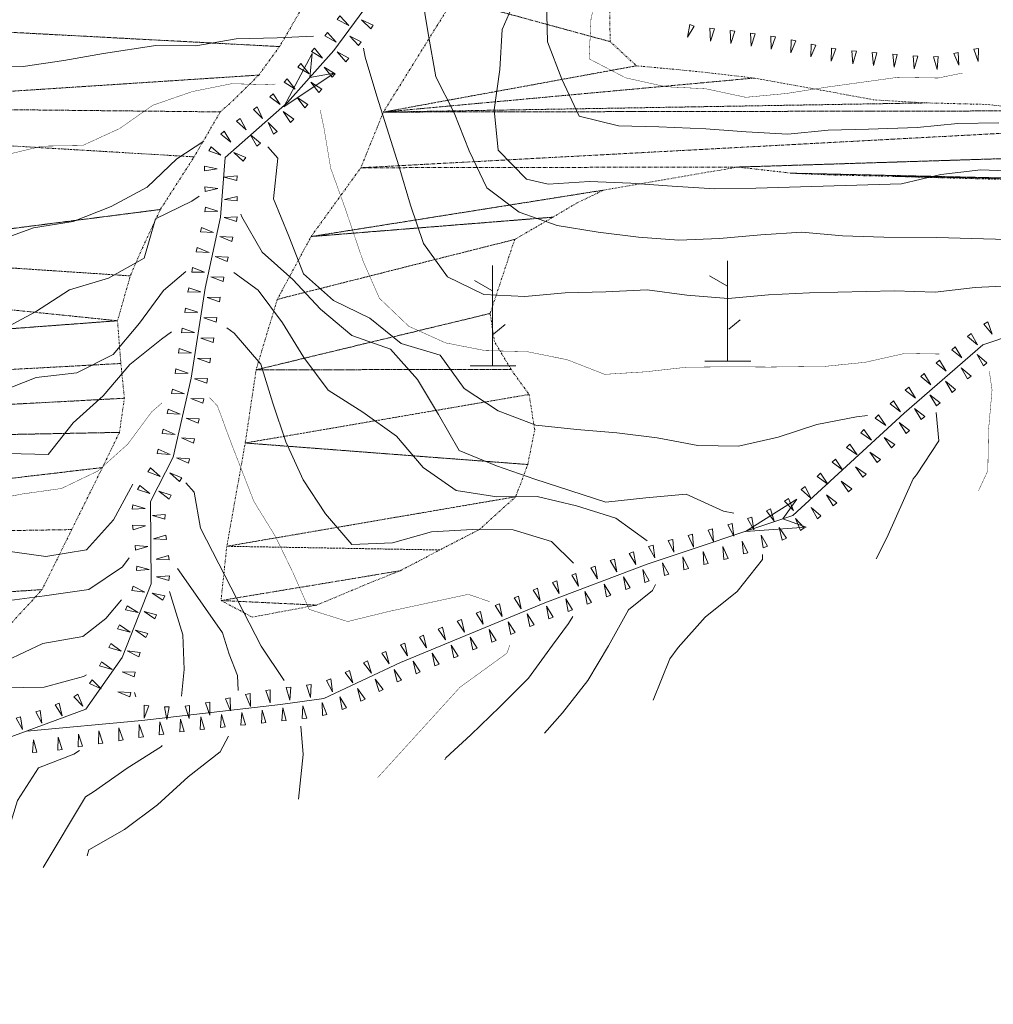
# Model space of a CAD drawing. Units: inches. Extents: x 1444800 to 1456565, y 4479307 to 4488127.
# Drawn here: x 1447419 to 1447661, y 4484872 to 4485117 of the extents above; entities that cross this region are included whole.
import ezdxf

# ---------------------------------------------------------------- set-up
doc = ezdxf.new("R2010")
doc.units = ezdxf.units.IN
doc.header["$MEASUREMENT"] = 0
doc.linetypes.add('DIVIDE', pattern=[1.25, 0.5, -0.25, 0, -0.25, 0, -0.25])
for name, color, linetype, lineweight in [('CURVA_DIRETT', 7, 'Continuous', 0), ('CURVA_INTERM', 7, 'Continuous', 0), ('FIUME', 7, 'Continuous', 0), ('ROCCIA', 7, 'Continuous', 0), ('SOMM_SCARPAT', 7, 'Continuous', 0)]:
    doc.layers.add(name, color=color, linetype=linetype, lineweight=lineweight)

# ---------------------------------------------------------------- blocks, each defined once
blk = doc.blocks.new('MACCHI')
at = {"layer": 'SOMM_SCARPAT', "color": 3, "linetype": 'Continuous'}
for p, q in [((0, 0), (0, 25)), ((-0.16, 18.74), (-4.53, 21.24)), ((0.31, 7.96), (3.12, 10.31)), ((-5.62, 0), (5.78, 0))]:
    blk.add_line(p, q, dxfattribs=at)

msp = doc.modelspace()

# ---------------------------------------------------------------- linework, layer by layer
at = {"layer": 'CURVA_DIRETT', "color": 30, "linetype": 'Continuous', "const_width": 0.1}
for points in [[(1447563.95, 4485218.34), (1447567.07, 4485212.79), (1447573.16, 4485204.84), (1447579.09, 4485196.53), (1447585.48, 4485188.4), (1447590.55, 4485179.69), (1447590.65, 4485169.4), (1447588.66, 4485159.38), (1447582.66, 4485150.96), (1447576.51, 4485142.75), (1447569.45, 4485135.49), (1447563.54, 4485126.93), (1447561.09, 4485117.08), (1447560.6, 4485107.02), (1447569.68, 4485102.29), (1447579.65, 4485100.08), (1447589.66, 4485099.56), (1447599.59, 4485097.44), (1447609.73, 4485098.4), (1447619.68, 4485099.97), (1447637.36, 4485102.41), (1447647.39, 4485102.24), (1447653.51, 4485103.48)], [(1447414.48, 4485082.88), (1447424.57, 4485085.3), (1447434.59, 4485085.44), (1447443.86, 4485089.69), (1447452.07, 4485095.46), (1447461.83, 4485098.85), (1447471.68, 4485100.83), (1447481.73, 4485100.55), (1447482.55, 4485100.76)], [(1447493.71, 4485094.26), (1447494.63, 4485089.94), (1447496.32, 4485079.82), (1447499.82, 4485070.13), (1447504.39, 4485056.67), (1447508.45, 4485047.45), (1447515.77, 4485040.47), (1447524.89, 4485036.36), (1447534.78, 4485034.43), (1447545.09, 4485034.19), (1447555.14, 4485032.17), (1447564.49, 4485028.53), (1447574.66, 4485029.16), (1447584.83, 4485030.3), (1447595.16, 4485030.41), (1447605.36, 4485030.34), (1447619.25, 4485030.51), (1447629.27, 4485031.52), (1447639.1, 4485033.73), (1447647.7, 4485033.58)], [(1447660.15, 4485029.31), (1447660.84, 4485024.64), (1447659.96, 4485014.67), (1447659.79, 4485004.57), (1447657.48, 4484999.59)], [(1447438.38, 4485004.46), (1447445.84, 4485011.15), (1447451.8, 4485019.21), (1447454.36, 4485021.41)], [(1447466.18, 4485022.75), (1447468.16, 4485020.66), (1447471.67, 4485011.16), (1447477.23, 4484996.9), (1447482.56, 4484988.23), (1447486.93, 4484979.23), (1447490.98, 4484970.05), (1447500.55, 4484967.04), (1447511.14, 4484969.63), (1447530.55, 4484973.8), (1447535.91, 4484971.98)], [(1447359.27, 4484985.48), (1447360.11, 4484986.04), (1447369.91, 4484988.9), (1447380.08, 4484989.69), (1447389.8, 4484992.12), (1447399.31, 4484995.26), (1447409.21, 4484996.68), (1447419.36, 4484998.73), (1447429.34, 4485000.13), (1447438.38, 4485004.46)], [(1447540.9, 4484961.23), (1447540.14, 4484959.14), (1447528.49, 4484950.7), (1447507.94, 4484928.11)]]:
    msp.add_lwpolyline(points, dxfattribs=at)
at = {"layer": 'CURVA_INTERM', "color": 30, "linetype": 'Continuous'}
for p, q in [((1447447.55, 4484949.4), (1447447.83, 4484948.31)), ((1447554, 4484944.3), (1447549.54, 4484939.25))]:
    msp.add_line(p, q, dxfattribs=at)
for points in [[(1447557.18, 4485192.61), (1447557.95, 4485191.07), (1447562.83, 4485182.12), (1447565.29, 4485172.05), (1447564.2, 4485162.09), (1447560.68, 4485152.72), (1447555.89, 4485140.64), (1447551.81, 4485131.37), (1447549.99, 4485121.43), (1447550.22, 4485111.27), (1447553.86, 4485101.93), (1447558.17, 4485092.77), (1447567.94, 4485090.33), (1447577.96, 4485090.11), (1447589.61, 4485089.64), (1447599.7, 4485088.82), (1447610.02, 4485088.28), (1447620.07, 4485089.29), (1447630.13, 4485089.5), (1447642.2, 4485089.97), (1447652.32, 4485090.91), (1447662.51, 4485091.08)], [(1447552.52, 4485166.51), (1447555.59, 4485161.87), (1447554.16, 4485151.97), (1447551.34, 4485142.32), (1447546.57, 4485133.36), (1447543.04, 4485123.71), (1447539, 4485114.33), (1447538.38, 4485104.34), (1447536.99, 4485094.33), (1447537.98, 4485084.29), (1447545.06, 4485077.05), (1447550.45, 4485075.8)], [(1447515.27, 4485131.63), (1447518.95, 4485123.49), (1447520.55, 4485113.33), (1447522.48, 4485102.52), (1447527.05, 4485093.54), (1447530.75, 4485084.1), (1447535.16, 4485074.91), (1447543.24, 4485068.85), (1447552.68, 4485065.55), (1447562.82, 4485063.91), (1447572.92, 4485062.69), (1447582.93, 4485061.9), (1447593.07, 4485062.3), (1447603.32, 4485063.21), (1447613.5, 4485063.89), (1447623.66, 4485062.97), (1447633.91, 4485062.68), (1447647.07, 4485062.55), (1447673.32, 4485061.82), (1447683.5, 4485061.06), (1447693.68, 4485060.61), (1447700.53, 4485058.35)], [(1447409.71, 4485104.91), (1447419.82, 4485105.14), (1447429.93, 4485106.59), (1447439.84, 4485108.35), (1447452.79, 4485110.37), (1447462.8, 4485110.26), (1447472.81, 4485112), (1447483.04, 4485112.27), (1447492.03, 4485112.69)], [(1447504.51, 4485109.65), (1447504.88, 4485107.44), (1447507.77, 4485097.72), (1447513.27, 4485080.42), (1447516.15, 4485070.63), (1447519.42, 4485061.07), (1447525.36, 4485052.8), (1447534.41, 4485048.42), (1447544.59, 4485047.9), (1447554.63, 4485048.82), (1447564.8, 4485049.09), (1447575.01, 4485049.59), (1447584.95, 4485048.2), (1447595.18, 4485047.38), (1447605.19, 4485048.32), (1447615.4, 4485048.77), (1447636.55, 4485049.33), (1447646.65, 4485048.97), (1447656.63, 4485050.17), (1447666.73, 4485050.61), (1447676.89, 4485051.44), (1447684.33, 4485049.13)], [(1447412.52, 4485061.43), (1447422.37, 4485064.94), (1447432.3, 4485066.55), (1447441.74, 4485070.32), (1447450.7, 4485075.13), (1447458.08, 4485082.12), (1447464.74, 4485086.53)], [(1447480.72, 4485085.1), (1447483.18, 4485082.34), (1447482.12, 4485072.17), (1447485.93, 4485062.87), (1447489.53, 4485053.49), (1447497.06, 4485046.88), (1447506.07, 4485042.51), (1447513.86, 4485036.16), (1447523.59, 4485033.26), (1447529.55, 4485024.97), (1447538, 4485019.46), (1447547.32, 4485015.86), (1447557.56, 4485014.8), (1447567.52, 4485013.95), (1447577.56, 4485012.72), (1447587.63, 4485010.86), (1447597.75, 4485010.7), (1447607.61, 4485012.87), (1447617.23, 4485016.03), (1447627.08, 4485017.99), (1447629.82, 4485018.26)], [(1447550.45, 4485075.8), (1447560.7, 4485076.46), (1447571, 4485076.11), (1447581.27, 4485075.31), (1447591.88, 4485074.69), (1447602.09, 4485074.81), (1447638.29, 4485075.92), (1447648.08, 4485078.22), (1447658.04, 4485079.38), (1447668.23, 4485078.99), (1447678.54, 4485078.4), (1447688.52, 4485076.8), (1447698.21, 4485074.08), (1447707.73, 4485070.94), (1447710.42, 4485068.77)], [(1447407.67, 4485036.89), (1447413.85, 4485039.29), (1447422.86, 4485044.05), (1447431.36, 4485049.58), (1447441.09, 4485052.46), (1447449.93, 4485057.4), (1447452.77, 4485067.18), (1447461.77, 4485071.64), (1447463.64, 4485072.81)], [(1447473.94, 4485068.34), (1447474.2, 4485067.71), (1447479.29, 4485058.96), (1447486.89, 4485052.08), (1447493.79, 4485044.73), (1447501.61, 4485038.21), (1447511.23, 4485034.75), (1447517.92, 4485027.28), (1447523.18, 4485018.5), (1447528.25, 4485009.61), (1447537.55, 4485005.8), (1447547.12, 4485002.48), (1447564.73, 4484996.72), (1447574.7, 4484997.84), (1447584.78, 4484998.74)], [(1447408.66, 4485022.09), (1447409.95, 4485022.62), (1447423.09, 4485027.76), (1447433.19, 4485028.93), (1447442.23, 4485033.48), (1447448.75, 4485041.23), (1447454.75, 4485049.35), (1447460.33, 4485054.08)], [(1447472.26, 4485053.85), (1447478.32, 4485049.49), (1447484.34, 4485041.31), (1447489.63, 4485032.72), (1447495.66, 4485024.62), (1447504.34, 4485019.15), (1447512.66, 4485013.11), (1447519.34, 4485005.38), (1447527.54, 4484999.62), (1447537.63, 4484998.08), (1447547.68, 4484998.18), (1447557.5, 4484995.85), (1447567.25, 4484992.79), (1447575.07, 4484987.12)], [(1447408.66, 4485009.38), (1447415.98, 4485008.85), (1447426.04, 4485008.62), (1447432.3, 4485016.43), (1447439.77, 4485023.17), (1447446.38, 4485030.96), (1447454.27, 4485037.25), (1447456.71, 4485039.07)], [(1447470.52, 4485040.08), (1447472.31, 4485038.76), (1447478.98, 4485031.03), (1447481.9, 4485021.39), (1447485.14, 4485011.75), (1447489.48, 4485002.26), (1447495.04, 4484993.83), (1447501.55, 4484986.19), (1447511.74, 4484986.6), (1447521.44, 4484989.37), (1447531.57, 4484989.94), (1447541.68, 4484989.83), (1447551.29, 4484986.97), (1447556.73, 4484981.52)], [(1447646.91, 4485019.01), (1447647.63, 4485011.99), (1447642.04, 4485003.57), (1447641.24, 4485002.53), (1447634.68, 4484987.89), (1447632.05, 4484982.65)], [(1447460.27, 4485001.53), (1447462.34, 4484999.26), (1447463.92, 4484990.23), (1447479.06, 4484960.93), (1447484.77, 4484952.39)], [(1447342.57, 4484957), (1447351.28, 4484962.11), (1447359.88, 4484967.38), (1447369.7, 4484969.53), (1447378.43, 4484974.41), (1447385.39, 4484981.71), (1447395.34, 4484982.72), (1447405.43, 4484983.3), (1447415.36, 4484984.6), (1447425.48, 4484983.19), (1447435.56, 4484984.88), (1447442.32, 4484992.36), (1447447.11, 4485001.23)], [(1447584.78, 4484998.74), (1447594, 4484994.49), (1447596.57, 4484993.97)], [(1447415.22, 4484972.12), (1447425.16, 4484973.39), (1447436.13, 4484974.99), (1447444.54, 4484980.63), (1447446.22, 4484982.86)], [(1447603.76, 4484983.72), (1447603.74, 4484982.47), (1447597.45, 4484974.51), (1447589.48, 4484968.13), (1447582.75, 4484960.6), (1447580.66, 4484957.72), (1447576.55, 4484947.5)], [(1447458.25, 4484980.25), (1447460.95, 4484976.34), (1447469.45, 4484964.26), (1447471.03, 4484958.92), (1447473.16, 4484953.62), (1447473.29, 4484949.88)], [(1447456.21, 4484974.48), (1447459.51, 4484963.69), (1447459.89, 4484955.1), (1447459.2, 4484948.47)], [(1447577.1, 4484976.27), (1447576.34, 4484974.77), (1447570.41, 4484969.93), (1447565.42, 4484960.98), (1447560.29, 4484952.33), (1447554, 4484944.3)], [(1447273, 4484898.7), (1447283.09, 4484899.81), (1447293.25, 4484899.6), (1447302.41, 4484904.01), (1447309.39, 4484911.45), (1447317.32, 4484917.76), (1447326.71, 4484921.38), (1447336.61, 4484923.8), (1447346.07, 4484927.7), (1447355.23, 4484932.18), (1447362.2, 4484939.5), (1447369.51, 4484946.33), (1447379.02, 4484942.85), (1447388.8, 4484944.95), (1447396.76, 4484951.44), (1447405.5, 4484956.45), (1447415.57, 4484957.3), (1447424.73, 4484961.55), (1447434.68, 4484963.31), (1447440.42, 4484967.82), (1447444.26, 4484972.47)], [(1447556.58, 4484968.29), (1447555.45, 4484966.58), (1447551.49, 4484961.12)], [(1447551.49, 4484961.12), (1447545.5, 4484952.93), (1447538.4, 4484945.82), (1447531.18, 4484938.89), (1447525, 4484933.15), (1447524.72, 4484932.6)], [(1447228.93, 4484873.41), (1447239.2, 4484871.84), (1447249.25, 4484871.82), (1447267.21, 4484872.13), (1447275.79, 4484877.51), (1447285.05, 4484881.3), (1447294.99, 4484883.04), (1447302.39, 4484889.97), (1447308.7, 4484897.94), (1447317.45, 4484902.9), (1447326.16, 4484908.2), (1447336.05, 4484910.03), (1447345.74, 4484913.19), (1447355.52, 4484915.87), (1447362.83, 4484922.7), (1447369.09, 4484930.62), (1447377.48, 4484936.26), (1447387.32, 4484938.69), (1447395.8, 4484944.51), (1447405.61, 4484946.98), (1447414.97, 4484950.54), (1447425.09, 4484950.68), (1447434.8, 4484953.33), (1447435.56, 4484953.78)], [(1447488.88, 4484941.02), (1447489.49, 4484933.95), (1447488.3, 4484922.84)], [(1447470.92, 4484938.55), (1447468.86, 4484934.63), (1447460.89, 4484928.38), (1447453.27, 4484921.48), (1447445.05, 4484915.3), (1447436.16, 4484910.23), (1447435.74, 4484908.76)], [(1447454.41, 4484936.23), (1447454.27, 4484935.95), (1447445.73, 4484930.59), (1447437.34, 4484924.7), (1447435.33, 4484923.43), (1447424.83, 4484905.84)], [(1447433.87, 4484934.94), (1447432.45, 4484934.03), (1447423.63, 4484930.62), (1447418.45, 4484922.52), (1447412.18, 4484902.45)]]:
    msp.add_lwpolyline(points, dxfattribs=at)
at = {"layer": 'FIUME', "color": 5, "linetype": 'Continuous'}
for points in [[(1447559.6, 4485230.55), (1447553.07, 4485202.07), (1447552.43, 4485188.53), (1447551.77, 4485178.1), (1447543.77, 4485166.27), (1447528.94, 4485155.06), (1447515.38, 4485147.08), (1447510.54, 4485141.52), (1447509.64, 4485128.41), (1447505.98, 4485121.1), (1447497.12, 4485109.07), (1447485.57, 4485096.11), (1447470.07, 4485082.5), (1447468.91, 4485067.59), (1447465.09, 4485049.96), (1447461.58, 4485027.61), (1447457.12, 4485007.91), (1447451.51, 4484996.87), (1447451.69, 4484976.4), (1447444.43, 4484958.07), (1447435.39, 4484945.2), (1447415.46, 4484937.82)], [(1447734.32, 4485078.29), (1447699.18, 4485049.53), (1447658.57, 4485035.83), (1447638.96, 4485018.91), (1447611.25, 4484993.38), (1447575.07, 4484981.31), (1447549.63, 4484971.68), (1447513.7, 4484956.83), (1447494.64, 4484947.93), (1447483.83, 4484946.36), (1447449.38, 4484942.39), (1447420.73, 4484939.77)]]:
    msp.add_lwpolyline(points, dxfattribs=at)
for points in [[(1447497.2, 4485103.45), (1447484.65, 4485095.08), (1447491.68, 4485108.37), (1447491.17, 4485102.39)], [(1447614.58, 4484990.49), (1447599.53, 4484989.47), (1447612.24, 4484997.51), (1447608.83, 4484992.57)]]:
    msp.add_lwpolyline(points, close=True, dxfattribs=at)
at = {"layer": 'SOMM_SCARPAT', "color": 30, "linetype": 'Continuous'}
for points in [[(1447497.94, 4485116.77), (1447500.83, 4485115.34), (1447498.62, 4485117.68), (1447497.94, 4485116.77)], [(1447506.92, 4485115.38), (1447504, 4485116.73), (1447506.27, 4485114.44), (1447506.92, 4485115.38)], [(1447585.64, 4485115.55), (1447585.1, 4485112.38), (1447586.71, 4485115.16), (1447585.64, 4485115.55)], [(1447590.64, 4485114.65), (1447590.83, 4485111.43), (1447591.77, 4485114.51), (1447590.64, 4485114.65)], [(1447494.84, 4485112.71), (1447497.67, 4485111.18), (1447495.55, 4485113.6), (1447494.84, 4485112.71)], [(1447503.94, 4485111.22), (1447501.06, 4485112.67), (1447503.25, 4485110.31), (1447503.94, 4485111.22)], [(1447595.71, 4485114.04), (1447595.89, 4485110.82), (1447596.85, 4485113.9), (1447595.71, 4485114.04)], [(1447600.78, 4485113.39), (1447600.93, 4485110.18), (1447601.91, 4485113.24), (1447600.78, 4485113.39)], [(1447605.84, 4485112.64), (1447605.86, 4485109.42), (1447606.96, 4485112.45), (1447605.84, 4485112.64)], [(1447610.87, 4485111.73), (1447610.82, 4485108.5), (1447611.99, 4485111.51), (1447610.87, 4485111.73)], [(1447491.54, 4485108.81), (1447494.3, 4485107.17), (1447492.28, 4485109.68), (1447491.54, 4485108.81)], [(1447615.87, 4485110.68), (1447615.75, 4485107.47), (1447616.98, 4485110.44), (1447615.87, 4485110.68)], [(1447620.88, 4485109.68), (1447620.84, 4485106.46), (1447622, 4485109.47), (1447620.88, 4485109.68)], [(1447656.33, 4485109.41), (1447657.42, 4485106.38), (1447657.45, 4485109.6), (1447656.33, 4485109.41)], [(1447500.8, 4485107.19), (1447497.97, 4485108.72), (1447500.09, 4485106.3), (1447500.8, 4485107.19)], [(1447625.94, 4485109.02), (1447626.24, 4485105.81), (1447627.08, 4485108.92), (1447625.94, 4485109.02)], [(1447631.03, 4485108.59), (1447631.33, 4485105.38), (1447632.17, 4485108.49), (1447631.03, 4485108.59)], [(1447636.13, 4485108.19), (1447636.45, 4485104.98), (1447637.26, 4485108.1), (1447636.13, 4485108.19)], [(1447641.22, 4485107.74), (1447641.49, 4485104.53), (1447642.35, 4485107.64), (1447641.22, 4485107.74)], [(1447646.31, 4485107.49), (1447647.15, 4485104.38), (1447647.44, 4485107.59), (1447646.31, 4485107.49)], [(1447651.32, 4485108.37), (1447652.58, 4485105.41), (1447652.43, 4485108.62), (1447651.32, 4485108.37)], [(1447488.19, 4485104.95), (1447490.95, 4485103.31), (1447488.93, 4485105.82), (1447488.19, 4485104.95)], [(1447497.48, 4485103.3), (1447494.71, 4485104.95), (1447496.73, 4485102.44), (1447497.48, 4485103.3)], [(1447484.73, 4485101.19), (1447487.45, 4485099.47), (1447485.5, 4485102.03), (1447484.73, 4485101.19)], [(1447494.12, 4485099.45), (1447491.4, 4485101.17), (1447493.35, 4485098.61), (1447494.12, 4485099.45)], [(1447481.18, 4485097.53), (1447483.77, 4485095.63), (1447482, 4485098.32), (1447481.18, 4485097.53)], [(1447490.67, 4485095.68), (1447487.95, 4485097.41), (1447489.9, 4485094.84), (1447490.67, 4485095.68)], [(1447477.12, 4485094.44), (1447479.37, 4485092.14), (1447478.06, 4485095.09), (1447477.12, 4485094.44)], [(1447472.92, 4485091.53), (1447475.27, 4485089.33), (1447473.84, 4485092.21), (1447472.92, 4485091.53)], [(1447487.13, 4485092), (1447484.53, 4485093.9), (1447486.3, 4485091.21), (1447487.13, 4485092)], [(1447483.05, 4485088.92), (1447480.78, 4485091.2), (1447482.11, 4485088.27), (1447483.05, 4485088.92)], [(1447468.96, 4485088.3), (1447471.51, 4485086.32), (1447469.81, 4485089.06), (1447468.96, 4485088.3)], [(1447478.86, 4485086), (1447476.41, 4485088.1), (1447477.97, 4485085.28), (1447478.86, 4485086)], [(1447465.98, 4485084.14), (1447469.01, 4485083.03), (1447466.56, 4485085.13), (1447465.98, 4485084.14)], [(1447475.19, 4485082.48), (1447472.21, 4485083.69), (1447474.59, 4485081.52), (1447475.19, 4485082.48)], [(1447464.91, 4485079.15), (1447468.1, 4485079.61), (1447464.95, 4485080.29), (1447464.91, 4485079.15)], [(1447473.07, 4485077.9), (1447469.86, 4485077.59), (1447472.98, 4485076.76), (1447473.07, 4485077.9)], [(1447465.09, 4485074.04), (1447468.23, 4485074.77), (1447465.04, 4485075.18), (1447465.09, 4485074.04)], [(1447473.03, 4485072.8), (1447469.9, 4485072.05), (1447473.1, 4485071.67), (1447473.03, 4485072.8)], [(1447465, 4485068.95), (1447468.22, 4485069.12), (1447465.15, 4485070.09), (1447465, 4485068.95)], [(1447473.02, 4485067.7), (1447469.8, 4485067.53), (1447472.87, 4485066.57), (1447473.02, 4485067.7)], [(1447463.96, 4485063.96), (1447467.18, 4485063.83), (1447464.21, 4485065.07), (1447463.96, 4485063.96)], [(1447471.96, 4485062.69), (1447468.75, 4485062.83), (1447471.71, 4485061.58), (1447471.96, 4485062.69)], [(1447462.85, 4485058.97), (1447466.06, 4485058.83), (1447463.1, 4485060.08), (1447462.85, 4485058.97)], [(1447470.85, 4485057.71), (1447467.63, 4485057.84), (1447470.6, 4485056.59), (1447470.85, 4485057.71)], [(1447461.75, 4485053.98), (1447464.97, 4485053.93), (1447461.97, 4485055.1), (1447461.75, 4485053.98)], [(1447469.76, 4485052.72), (1447466.54, 4485052.77), (1447469.54, 4485051.6), (1447469.76, 4485052.72)], [(1447460.83, 4485048.95), (1447464.05, 4485049.02), (1447461.01, 4485050.08), (1447460.83, 4485048.95)], [(1447468.84, 4485047.69), (1447465.62, 4485047.63), (1447468.66, 4485046.57), (1447468.84, 4485047.69)], [(1447460.03, 4485043.91), (1447463.25, 4485043.97), (1447460.21, 4485045.03), (1447460.03, 4485043.91)], [(1447468.03, 4485042.65), (1447464.81, 4485042.58), (1447467.86, 4485041.52), (1447468.03, 4485042.65)], [(1447658.81, 4485041.02), (1447660.84, 4485038.51), (1447659.81, 4485041.57), (1447658.81, 4485041.02)], [(1447459.23, 4485038.86), (1447462.45, 4485038.93), (1447459.41, 4485039.98), (1447459.23, 4485038.86)], [(1447654.73, 4485037.93), (1447657.2, 4485035.85), (1447655.61, 4485038.66), (1447654.73, 4485037.93)], [(1447467.23, 4485037.6), (1447464.01, 4485037.52), (1447467.06, 4485036.47), (1447467.23, 4485037.6)], [(1447458.45, 4485033.81), (1447461.67, 4485033.88), (1447458.62, 4485034.94), (1447458.45, 4485033.81)], [(1447650.81, 4485034.66), (1447653.3, 4485032.63), (1447651.67, 4485035.4), (1447650.81, 4485034.66)], [(1447659.56, 4485031.38), (1447657.1, 4485033.45), (1447658.69, 4485030.65), (1447659.56, 4485031.38)], [(1447466.45, 4485032.55), (1447463.23, 4485032.47), (1447466.27, 4485031.42), (1447466.45, 4485032.55)], [(1447646.93, 4485031.33), (1447649.43, 4485029.3), (1447647.79, 4485032.08), (1447646.93, 4485031.33)], [(1447457.66, 4485028.76), (1447460.88, 4485028.84), (1447457.84, 4485029.89), (1447457.66, 4485028.76)], [(1447643.09, 4485027.96), (1447645.62, 4485025.96), (1447643.95, 4485028.71), (1447643.09, 4485027.96)], [(1447655.63, 4485028.11), (1447653.13, 4485030.14), (1447654.77, 4485027.37), (1447655.63, 4485028.11)], [(1447465.66, 4485027.5), (1447462.44, 4485027.43), (1447465.48, 4485026.37), (1447465.66, 4485027.5)], [(1447651.77, 4485024.77), (1447649.26, 4485026.8), (1447650.9, 4485024.03), (1447651.77, 4485024.77)], [(1447456.73, 4485023.74), (1447459.95, 4485023.71), (1447456.94, 4485024.86), (1447456.73, 4485023.74)], [(1447639.26, 4485024.57), (1447641.79, 4485022.58), (1447640.12, 4485025.33), (1447639.26, 4485024.57)], [(1447464.73, 4485022.47), (1447461.51, 4485022.5), (1447464.52, 4485021.35), (1447464.73, 4485022.47)], [(1447635.46, 4485021.16), (1447638.04, 4485019.24), (1447636.29, 4485021.95), (1447635.46, 4485021.16)], [(1447647.91, 4485021.42), (1447645.38, 4485023.41), (1447647.06, 4485020.66), (1447647.91, 4485021.42)], [(1447455.63, 4485018.75), (1447458.85, 4485018.62), (1447455.88, 4485019.86), (1447455.63, 4485018.75)], [(1447644.08, 4485018.03), (1447641.56, 4485020.02), (1447643.23, 4485017.27), (1447644.08, 4485018.03)], [(1447463.63, 4485017.48), (1447460.41, 4485017.63), (1447463.38, 4485016.37), (1447463.63, 4485017.48)], [(1447631.76, 4485017.63), (1447634.42, 4485015.81), (1447632.56, 4485018.44), (1447631.76, 4485017.63)], [(1447640.3, 4485014.6), (1447637.71, 4485016.53), (1447639.46, 4485013.82), (1447640.3, 4485014.6)], [(1447454.4, 4485013.79), (1447457.62, 4485013.58), (1447454.68, 4485014.9), (1447454.4, 4485013.79)], [(1447628.19, 4485013.98), (1447630.86, 4485012.19), (1447628.98, 4485014.8), (1447628.19, 4485013.98)], [(1447462.47, 4485012.51), (1447459.25, 4485012.73), (1447462.19, 4485011.4), (1447462.47, 4485012.51)], [(1447636.64, 4485011.04), (1447633.97, 4485012.85), (1447635.84, 4485010.23), (1447636.64, 4485011.04)], [(1447453.17, 4485008.83), (1447456.38, 4485008.62), (1447453.44, 4485009.94), (1447453.17, 4485008.83)], [(1447624.64, 4485010.3), (1447627.32, 4485008.51), (1447625.43, 4485011.12), (1447624.64, 4485010.3)], [(1447633.07, 4485007.38), (1447630.4, 4485009.19), (1447632.27, 4485006.57), (1447633.07, 4485007.38)], [(1447461.22, 4485007.55), (1447458, 4485007.77), (1447460.94, 4485006.45), (1447461.22, 4485007.55)], [(1447621.05, 4485006.67), (1447623.65, 4485004.77), (1447621.87, 4485007.46), (1447621.05, 4485006.67)], [(1447450.88, 4485004.29), (1447453.87, 4485003.1), (1447451.48, 4485005.26), (1447450.88, 4485004.29)], [(1447459.31, 4485002.82), (1447456.32, 4485004.01), (1447458.71, 4485001.85), (1447459.31, 4485002.82)], [(1447617.35, 4485003.14), (1447619.95, 4485001.24), (1447618.18, 4485003.93), (1447617.35, 4485003.14)], [(1447629.5, 4485003.72), (1447626.84, 4485005.53), (1447628.71, 4485002.91), (1447629.5, 4485003.72)], [(1447625.92, 4485000.08), (1447623.31, 4485001.97), (1447625.1, 4484999.29), (1447625.92, 4485000.08)], [(1447448.3, 4484999.88), (1447451.36, 4484998.89), (1447448.83, 4485000.89), (1447448.3, 4484999.88)], [(1447456.67, 4484998.45), (1447453.61, 4484999.46), (1447456.13, 4484997.45), (1447456.67, 4484998.45)], [(1447613.39, 4484999.92), (1447615.74, 4484997.72), (1447614.31, 4485000.61), (1447613.39, 4484999.92)], [(1447609.21, 4484996.99), (1447611.42, 4484994.65), (1447610.17, 4484997.61), (1447609.21, 4484996.99)], [(1447622.2, 4484996.57), (1447619.66, 4484998.56), (1447621.35, 4484995.81), (1447622.2, 4484996.57)], [(1447446.94, 4484994.97), (1447450.16, 4484995.13), (1447447.09, 4484996.1), (1447446.94, 4484994.97)], [(1447604.73, 4484994.56), (1447606.67, 4484991.99), (1447605.74, 4484995.08), (1447604.73, 4484994.56)], [(1447618.27, 4484993.3), (1447615.84, 4484995.41), (1447617.39, 4484992.59), (1447618.27, 4484993.3)], [(1447455.18, 4484993.63), (1447451.97, 4484993.38), (1447455.06, 4484992.5), (1447455.18, 4484993.63)], [(1447599.99, 4484992.66), (1447601.57, 4484989.85), (1447601.07, 4484993.03), (1447599.99, 4484992.66)], [(1447614.12, 4484990.32), (1447611.91, 4484992.66), (1447613.17, 4484989.69), (1447614.12, 4484990.32)], [(1447447.17, 4484989.86), (1447450.24, 4484990.82), (1447447.03, 4484990.99), (1447447.17, 4484989.86)], [(1447590.19, 4484989.78), (1447591.55, 4484986.86), (1447591.3, 4484990.07), (1447590.19, 4484989.78)], [(1447595.13, 4484991.11), (1447596.58, 4484988.24), (1447596.22, 4484991.44), (1447595.13, 4484991.11)], [(1447609.69, 4484987.76), (1447607.92, 4484990.45), (1447608.64, 4484987.31), (1447609.69, 4484987.76)], [(1447455.32, 4484988.55), (1447452.25, 4484987.59), (1447455.46, 4484987.42), (1447455.32, 4484988.55)], [(1447580.31, 4484987.19), (1447581.66, 4484984.27), (1447581.41, 4484987.48), (1447580.31, 4484987.19)], [(1447585.25, 4484988.48), (1447586.61, 4484985.56), (1447586.35, 4484988.77), (1447585.25, 4484988.48)], [(1447600.13, 4484984.15), (1447598.71, 4484987.04), (1447599.04, 4484983.84), (1447600.13, 4484984.15)], [(1447604.99, 4484985.76), (1447603.4, 4484988.56), (1447603.91, 4484985.38), (1447604.99, 4484985.76)], [(1447447.79, 4484984.79), (1447450.87, 4484985.74), (1447447.65, 4484985.92), (1447447.79, 4484984.79)], [(1447570.61, 4484983.97), (1447572.25, 4484981.2), (1447571.68, 4484984.37), (1447570.61, 4484983.97)], [(1447575.42, 4484985.7), (1447576.97, 4484982.88), (1447576.5, 4484986.07), (1447575.42, 4484985.7)], [(1447590.26, 4484981.51), (1447588.94, 4484984.44), (1447589.16, 4484981.23), (1447590.26, 4484981.51)], [(1447595.22, 4484982.75), (1447593.89, 4484985.69), (1447594.11, 4484982.47), (1447595.22, 4484982.75)], [(1447455.96, 4484983.48), (1447452.89, 4484982.52), (1447456.11, 4484982.35), (1447455.96, 4484983.48)], [(1447565.82, 4484982.18), (1447567.47, 4484979.41), (1447566.89, 4484982.58), (1447565.82, 4484982.18)], [(1447585.31, 4484980.25), (1447583.91, 4484983.15), (1447584.21, 4484979.94), (1447585.31, 4484980.25)], [(1447448, 4484979.71), (1447451.21, 4484980.01), (1447448.1, 4484980.84), (1447448, 4484979.71)], [(1447561.04, 4484980.39), (1447562.68, 4484977.62), (1447562.11, 4484980.79), (1447561.04, 4484980.39)], [(1447575.57, 4484977.18), (1447573.93, 4484979.95), (1447574.5, 4484976.78), (1447575.57, 4484977.18)], [(1447580.4, 4484978.84), (1447578.85, 4484981.66), (1447579.32, 4484978.48), (1447580.4, 4484978.84)], [(1447456.21, 4484978.37), (1447453, 4484978.18), (1447456.08, 4484977.24), (1447456.21, 4484978.37)], [(1447551.49, 4484976.73), (1447553.16, 4484973.98), (1447552.56, 4484977.14), (1447551.49, 4484976.73)], [(1447556.27, 4484978.56), (1447557.93, 4484975.81), (1447557.33, 4484978.97), (1447556.27, 4484978.56)], [(1447570.78, 4484975.39), (1447569.14, 4484978.16), (1447569.72, 4484974.99), (1447570.78, 4484975.39)], [(1447446.9, 4484974.75), (1447450.1, 4484974.38), (1447447.23, 4484975.84), (1447446.9, 4484974.75)], [(1447546.73, 4484974.87), (1447548.46, 4484972.15), (1447547.79, 4484975.3), (1447546.73, 4484974.87)], [(1447561.22, 4484971.79), (1447559.55, 4484974.55), (1447560.16, 4484971.38), (1447561.22, 4484971.79)], [(1447566, 4484973.6), (1447564.35, 4484976.37), (1447564.93, 4484973.2), (1447566, 4484973.6)], [(1447455.03, 4484973.4), (1447451.89, 4484974.12), (1447454.59, 4484972.35), (1447455.03, 4484973.4)], [(1447542, 4484972.94), (1447543.73, 4484970.22), (1447543.06, 4484973.37), (1447542, 4484972.94)], [(1447556.45, 4484969.96), (1447554.78, 4484972.71), (1447555.39, 4484969.55), (1447556.45, 4484969.96)], [(1447445.26, 4484969.91), (1447448.43, 4484969.32), (1447445.67, 4484970.98), (1447445.26, 4484969.91)], [(1447537.27, 4484971.02), (1447538.99, 4484968.3), (1447538.33, 4484971.45), (1447537.27, 4484971.02)], [(1447551.68, 4484968.13), (1447550.01, 4484970.88), (1447550.62, 4484967.72), (1447551.68, 4484968.13)], [(1447453.02, 4484968.7), (1447449.9, 4484969.53), (1447452.54, 4484967.67), (1447453.02, 4484968.7)], [(1447527.81, 4484967.14), (1447529.57, 4484964.43), (1447528.87, 4484967.58), (1447527.81, 4484967.14)], [(1447532.54, 4484969.09), (1447534.26, 4484966.37), (1447533.59, 4484969.52), (1447532.54, 4484969.09)], [(1447546.94, 4484966.21), (1447545.22, 4484968.93), (1447545.89, 4484965.78), (1447546.94, 4484966.21)], [(1447443.33, 4484965.19), (1447446.46, 4484964.43), (1447443.79, 4484966.23), (1447443.33, 4484965.19)], [(1447450.86, 4484964.07), (1447447.74, 4484964.9), (1447450.37, 4484963.04), (1447450.86, 4484964.07)], [(1447523.1, 4484965.16), (1447524.85, 4484962.46), (1447524.15, 4484965.6), (1447523.1, 4484965.16)], [(1447537.48, 4484962.35), (1447535.76, 4484965.08), (1447536.42, 4484961.92), (1447537.48, 4484962.35)], [(1447542.21, 4484964.28), (1447540.49, 4484967), (1447541.16, 4484963.85), (1447542.21, 4484964.28)], [(1447518.39, 4484963.19), (1447520.14, 4484960.48), (1447519.44, 4484963.63), (1447518.39, 4484963.19)], [(1447532.75, 4484960.42), (1447531, 4484963.13), (1447531.7, 4484959.98), (1447532.75, 4484960.42)], [(1447441.12, 4484960.58), (1447444.22, 4484959.7), (1447441.62, 4484961.61), (1447441.12, 4484960.58)], [(1447513.68, 4484961.21), (1447515.43, 4484958.51), (1447514.73, 4484961.65), (1447513.68, 4484961.21)], [(1447528.04, 4484958.45), (1447526.29, 4484961.15), (1447526.99, 4484958.01), (1447528.04, 4484958.45)], [(1447448.91, 4484959.36), (1447445.72, 4484959.76), (1447448.57, 4484958.27), (1447448.91, 4484959.36)], [(1447509.01, 4484959.13), (1447510.84, 4484956.49), (1447510.04, 4484959.61), (1447509.01, 4484959.13)], [(1447523.32, 4484956.47), (1447521.57, 4484959.17), (1447522.27, 4484956.03), (1447523.32, 4484956.47)], [(1447438.85, 4484956.01), (1447441.94, 4484955.11), (1447439.35, 4484957.03), (1447438.85, 4484956.01)], [(1447499.96, 4484954.38), (1447501.84, 4484951.77), (1447500.98, 4484954.88), (1447499.96, 4484954.38)], [(1447504.49, 4484956.73), (1447506.5, 4484954.21), (1447505.5, 4484957.27), (1447504.49, 4484956.73)], [(1447513.92, 4484952.48), (1447512.09, 4484955.13), (1447512.88, 4484952.01), (1447513.92, 4484952.48)], [(1447518.61, 4484954.49), (1447516.86, 4484957.2), (1447517.56, 4484954.05), (1447518.61, 4484954.49)], [(1447436.32, 4484951.59), (1447439.27, 4484950.3), (1447436.96, 4484952.53), (1447436.32, 4484951.59)], [(1447447.66, 4484954.41), (1447444.44, 4484954.51), (1447447.42, 4484953.3), (1447447.66, 4484954.41)], [(1447495.26, 4484952.41), (1447496.75, 4484949.56), (1447496.35, 4484952.75), (1447495.26, 4484952.41)], [(1447509.37, 4484950.15), (1447507.39, 4484952.69), (1447508.37, 4484949.62), (1447509.37, 4484950.15)], [(1447480.17, 4484949.88), (1447481.24, 4484946.84), (1447481.3, 4484950.06), (1447480.17, 4484949.88)], [(1447485.24, 4484950.6), (1447486.15, 4484947.51), (1447486.37, 4484950.72), (1447485.24, 4484950.6)], [(1447490.31, 4484951.22), (1447491.31, 4484948.16), (1447491.43, 4484951.38), (1447490.31, 4484951.22)], [(1447504.86, 4484947.75), (1447502.98, 4484950.36), (1447503.83, 4484947.26), (1447504.86, 4484947.75)], [(1447432.45, 4484948.34), (1447434.63, 4484945.96), (1447433.42, 4484948.95), (1447432.45, 4484948.34)], [(1447446.61, 4484949.41), (1447443.39, 4484949.51), (1447446.37, 4484948.3), (1447446.61, 4484949.41)], [(1447470.17, 4484947.79), (1447471.41, 4484944.82), (1447471.28, 4484948.04), (1447470.17, 4484947.79)], [(1447475.16, 4484948.9), (1447476.34, 4484945.9), (1447476.28, 4484949.12), (1447475.16, 4484948.9)], [(1447500.25, 4484945.55), (1447498.57, 4484948.29), (1447499.19, 4484945.13), (1447500.25, 4484945.55)], [(1447427.77, 4484946.31), (1447429.53, 4484943.62), (1447428.82, 4484946.76), (1447427.77, 4484946.31)], [(1447449.95, 4484946.25), (1447449.96, 4484943.03), (1447451.07, 4484946.05), (1447449.95, 4484946.25)], [(1447455.02, 4484945.81), (1447455.54, 4484942.63), (1447456.16, 4484945.79), (1447455.02, 4484945.81)], [(1447460.11, 4484946.01), (1447461.09, 4484942.94), (1447461.24, 4484946.16), (1447460.11, 4484946.01)], [(1447465.16, 4484946.79), (1447466.3, 4484943.78), (1447466.28, 4484947), (1447465.16, 4484946.79)], [(1447485.29, 4484942.44), (1447484.39, 4484945.53), (1447484.16, 4484942.32), (1447485.29, 4484942.44)], [(1447490.37, 4484943.03), (1447489.38, 4484946.1), (1447489.24, 4484942.88), (1447490.37, 4484943.03)], [(1447495.4, 4484943.91), (1447494.17, 4484946.89), (1447494.29, 4484943.67), (1447495.4, 4484943.91)], [(1447418.12, 4484942.97), (1447419.66, 4484940.14), (1447419.2, 4484943.33), (1447418.12, 4484942.97)], [(1447422.96, 4484944.58), (1447424.51, 4484941.76), (1447424.05, 4484944.94), (1447422.96, 4484944.58)], [(1447459.89, 4484939.7), (1447458.97, 4484942.79), (1447458.76, 4484939.58), (1447459.89, 4484939.7)], [(1447464.97, 4484940.27), (1447464.05, 4484943.36), (1447463.84, 4484940.14), (1447464.97, 4484940.27)], [(1447470.05, 4484940.82), (1447469.15, 4484943.91), (1447468.92, 4484940.7), (1447470.05, 4484940.82)], [(1447475.13, 4484941.36), (1447474.23, 4484944.45), (1447474, 4484941.24), (1447475.13, 4484941.36)], [(1447480.21, 4484941.9), (1447479.31, 4484944.99), (1447479.08, 4484941.78), (1447480.21, 4484941.9)], [(1447444.71, 4484937.57), (1447443.66, 4484940.62), (1447443.59, 4484937.4), (1447444.71, 4484937.57)], [(1447449.76, 4484938.36), (1447448.71, 4484941.4), (1447448.64, 4484938.18), (1447449.76, 4484938.36)], [(1447454.82, 4484939.05), (1447453.83, 4484942.11), (1447453.69, 4484938.89), (1447454.82, 4484939.05)], [(1447429.56, 4484935.23), (1447428.51, 4484938.27), (1447428.44, 4484935.05), (1447429.56, 4484935.23)], [(1447434.61, 4484936.01), (1447433.56, 4484939.05), (1447433.49, 4484935.83), (1447434.61, 4484936.01)], [(1447439.66, 4484936.79), (1447438.61, 4484939.84), (1447438.54, 4484936.62), (1447439.66, 4484936.79)], [(1447423.25, 4484934.53), (1447422.42, 4484937.65), (1447422.11, 4484934.44), (1447423.25, 4484934.53)]]:
    msp.add_lwpolyline(points, dxfattribs=at)

# ---------------------------------------------------------------- block references
at = {"layer": 'SOMM_SCARPAT', "color": 3, "linetype": 'Continuous'}
for p in [(1447536.61, 4485030.63), (1447595.05, 4485031.8)]:
    msp.add_blockref('MACCHI', p, dxfattribs=at)

# ---------------------------------------------------------------- meshes
at = {"layer": 'ROCCIA', "color": 30, "linetype": 'DIVIDE'}
mesh = msp.add_polyface(dxfattribs=at)
corners = [(1447364.62, 4485156.05), (1447336.41, 4485160.53), (1447503.05, 4485153.74), (1447331.49, 4485149.47), (1447496.95, 4485141.54), (1447330.48, 4485141.87), (1447493.14, 4485130.07), (1447331.64, 4485132.91), (1447488.82, 4485119.02), (1447335.68, 4485125.14), (1447483.59, 4485110.06), (1447338.08, 4485117.79), (1447478.43, 4485102.97), (1447356.22, 4485094.99), (1447468.86, 4485093.81), (1447462.36, 4485082.63), (1447366.09, 4485088.4), (1447453.95, 4485069.53), (1447366.64, 4485058.33), (1447446.48, 4485053.02), (1447443.3, 4485041.86), (1447356.94, 4485050.72), (1447381.64, 4485037.26), (1447444.13, 4485031.23), (1447382.61, 4485027.88), (1447445.01, 4485022.58), (1447383.14, 4485019.27), (1447443.78, 4485014.09), (1447386.38, 4485012.99), (1447439.55, 4485005.34), (1447390.18, 4484999.52), (1447431.91, 4484989.91), (1447386.57, 4484989.17), (1447424.55, 4484974.98), (1447377.35, 4484971.85), (1447416.16, 4484965.84), (1447368.41, 4484959.78), (1447396.45, 4484953.4), (1447357.14, 4484944.48), (1447387.66, 4484942.99), (1447352.5, 4484932.98), (1447374.06, 4484930.61), (1447363.84, 4484919.43), (1447350.33, 4484929.78), (1447352.75, 4484905.12), (1447342.66, 4484917.77), (1447335.7, 4484899.7), (1447526.7, 4485198.08), (1447493.09, 4485195.43), (1447530.8, 4485191.49), (1447479.36, 4485190.22), (1447526.13, 4485184.33), (1447473.29, 4485183.47), (1447517.39, 4485178.31), (1447461.82, 4485174.15), (1447439.11, 4485175.32), (1447414.95, 4485178.89), (1447449.63, 4485171.87), (1447401.59, 4485172.4), (1447508.27, 4485168.44), (1447389.04, 4485165.3), (1447376.62, 4485158.79), (1447364.59, 4485045.42), (1447337.55, 4484907.47), (1447339.43, 4484895.39), (1447347.14, 4484896.84), (1447382.6, 4484937.21), (1447449.05, 4485059), (1447471.74, 4485096.35), (1447515.73, 4485201.23), (1447504.91, 4485199.52), (1447426.93, 4485180.43), (1447353.55, 4485161.53), (1447342.91, 4485167.93)]
mesh.append_faces([[corners[k] for k in face] for face in [(1, 0, 72, 73), (44, 46, 64, 65), (48, 47, 69, 70), (56, 55, 71, 71)]], dxfattribs={"vtx0": -1, "color": 30})
mesh.append_faces([[corners[k] for k in face] for face in [(12, 13, 14, 68), (17, 18, 19, 67), (39, 40, 41, 66)]], dxfattribs={"vtx0": -1, "vtx1": -1, "color": 30})
mesh.append_faces([[corners[k] for k in face] for face in [(2, 3, 5, 4), (4, 5, 7, 6), (6, 7, 9, 8), (8, 9, 11, 10), (10, 11, 13, 12), (14, 13, 16, 15), (15, 16, 18, 17), (19, 18, 21, 20), (20, 22, 24, 23), (23, 24, 26, 25), (25, 26, 28, 27), (27, 28, 30, 29), (29, 30, 32, 31), (31, 32, 34, 33), (33, 34, 36, 35), (35, 36, 38, 37), (37, 38, 40, 39), (41, 40, 43, 42), (42, 43, 45, 44), (47, 48, 50, 49), (49, 50, 52, 51), (51, 52, 54, 53), (53, 54, 57, 59), (55, 56, 58, 57), (59, 60, 61, 2)]], dxfattribs={"vtx0": -1, "vtx2": -1, "color": 30})
mesh.append_faces([[corners[k] for k in face] for face in [(0, 1, 3, 2), (57, 58, 60, 59), (2, 61, 0, 0)]], dxfattribs={"vtx0": -1, "vtx2": -1, "vtx3": -1, "color": 30})
mesh.append_faces([[corners[k] for k in face] for face in [(20, 21, 62, 22), (44, 45, 63, 46)]], dxfattribs={"vtx0": -1, "vtx3": -1, "color": 30})
mesh = msp.add_polyface(dxfattribs=at)
corners = [(1447569.61, 4485161.61), (1447555.8, 4485164.73), (1447572.91, 4485158.52), (1447541.74, 4485154.32), (1447574.09, 4485154.09), (1447541.05, 4485152.63), (1447581.88, 4485147.93), (1447533.27, 4485134.71), (1447565.7, 4485124.81), (1447565.83, 4485111.3), (1447526.91, 4485121.9), (1447572.39, 4485105.28), (1447509.43, 4485093.77), (1447601.74, 4485102.24), (1447644.77, 4485096.05), (1447673.73, 4485094.07), (1447684.05, 4485089.6), (1447503.82, 4485079.92), (1447597.53, 4485080.09), (1447564.21, 4485074.35), (1447491.45, 4485062.8), (1447551.64, 4485067.63), (1447542.09, 4485062.09), (1447483.04, 4485047.18), (1447536, 4485043.67), (1447477.78, 4485029.65), (1447541.18, 4485029.75), (1447545.68, 4485023.52), (1447475.07, 4485011.45), (1447545.35, 4485006.09), (1447542.34, 4484998.08), (1447470.48, 4484985.76), (1447523.46, 4484984.84), (1447513.64, 4484979.68), (1447469.05, 4484972.27), (1447492.86, 4484971.12), (1447681.74, 4485076.97), (1447611.09, 4485078.56), (1447636.73, 4485077.77), (1447665.19, 4485076.98), (1447685.15, 4485082.87), (1447562.68, 4485164.83), (1447476.76, 4484968.14), (1447506.47, 4484976.83), (1447533.38, 4484989.98), (1447547.07, 4485014.75), (1447537.04, 4485036.7), (1447557.64, 4485071.19), (1447620.73, 4485078.13), (1447651.8, 4485077.32), (1447674.77, 4485075.69), (1447659.82, 4485095.66), (1447631.56, 4485096.8), (1447587.08, 4485103.9), (1447571.47, 4485135.89)]
mesh.append_faces([[corners[k] for k in face] for face in [(1, 0, 41, 41), (35, 34, 42, 42), (36, 39, 50, 50)]], dxfattribs={"vtx0": -1, "color": 30})
mesh.append_faces([[corners[k] for k in face] for face in [(6, 7, 8, 54), (11, 12, 13, 53), (13, 12, 14, 52), (14, 12, 15, 51), (19, 20, 21, 47), (24, 25, 26, 46), (27, 28, 29, 45), (30, 31, 32, 44), (33, 34, 35, 43)]], dxfattribs={"vtx0": -1, "vtx1": -1, "color": 30})
mesh.append_faces([[corners[k] for k in face] for face in [(16, 17, 18, 40)]], dxfattribs={"vtx0": -1, "vtx1": -1, "vtx2": -1, "color": 30})
mesh.append_faces([[corners[k] for k in face] for face in [(0, 1, 3, 2), (2, 3, 5, 4), (4, 5, 7, 6), (8, 7, 10, 9), (9, 10, 12, 11), (15, 12, 17, 16), (18, 17, 20, 19), (21, 20, 23, 22), (22, 23, 25, 24), (26, 25, 28, 27), (29, 28, 31, 30), (32, 31, 34, 33), (37, 36, 40, 18)]], dxfattribs={"vtx0": -1, "vtx2": -1, "color": 30})
mesh.append_faces([[corners[k] for k in face] for face in [(36, 37, 48, 38), (36, 38, 49, 39)]], dxfattribs={"vtx0": -1, "vtx3": -1, "color": 30})

doc.saveas('drawing.dxf')
